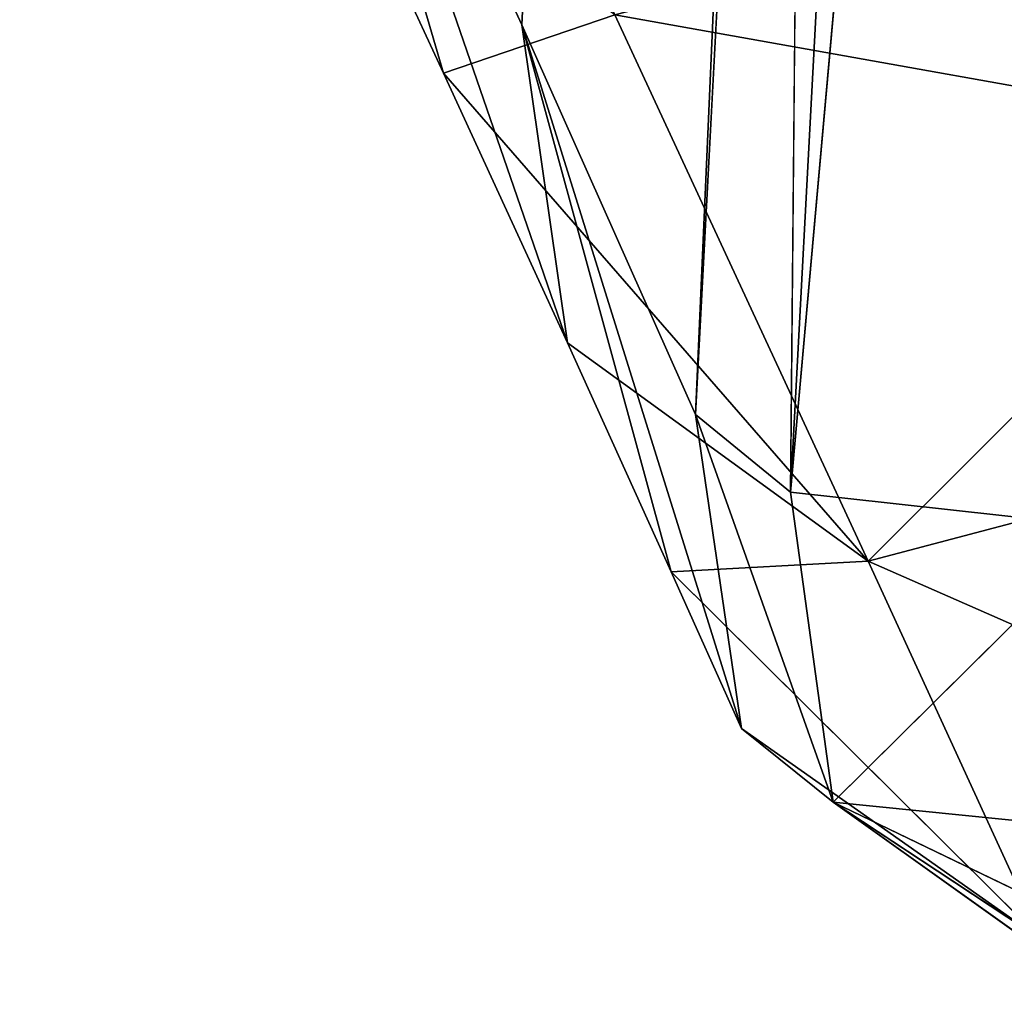
# Model space of a CAD drawing. Units: metres. Extents: x -0.382 to 0.382, y -0.359 to 0.484.
# Drawn here: x -0.382 to -0.365, y -0.349 to -0.331 of the extents above; entities that cross this region are included whole.
import ezdxf

# ---------------------------------------------------------------- set-up
doc = ezdxf.new("R2010")
doc.units = ezdxf.units.M
doc.header["$MEASUREMENT"] = 0

# ---------------------------------------------------------------- blocks, each defined once
blk = doc.blocks.new('9d7525d7-3f74-41f1-9b5b-6353c4bf8777')
at = {"color": 0}
for p, q in [((423.98, -367.282, 319.058), (430.02, -353.529, 262.651)), ((197.808, -356.753, 174.263), (422.775, -368.642, 204.042)), ((423.98, -367.282, 319.058), (421.411, -357.528, 387.672)), ((416.53, -359.798, 458.631), (414.398, -371.727, 458.042)), ((431.628, -360.801, 200.917), (428.208, -367.896, 204.819)), ((428.742, -362.615, 200.194), (428.208, -367.896, 204.819)), ((422.775, -368.642, 204.042), (423.391, -363.028, 199.364)), ((423.391, -363.028, 199.364), (428.208, -367.896, 204.819)), ((431.738, -362.945, 205.46), (428.208, -367.896, 204.819)), ((430.629, -364.228, 223.487), (423.98, -367.282, 319.058)), ((430.629, -364.228, 223.487), (424.168, -370.738, 261.511)), ((426.92, -369.506, 222.872), (430.629, -364.228, 223.487)), ((430.629, -364.228, 223.487), (428.208, -367.896, 204.819)), ((414.398, -371.727, 458.042), (423.98, -367.282, 319.058)), ((423.98, -367.282, 319.058), (415.423, -374.734, 386.614)), ((423.98, -367.282, 319.058), (424.168, -370.738, 261.511)), ((421.408, -370.31, 222.126), (428.208, -367.896, 204.819)), ((422.775, -368.642, 204.042), (428.208, -367.896, 204.819)), ((428.208, -367.896, 204.819), (426.92, -369.506, 222.872)), ((383.12, -368.285, 217.007), (421.408, -370.31, 222.126)), ((421.408, -370.31, 222.126), (422.775, -368.642, 204.042)), ((421.408, -370.31, 222.126), (426.92, -369.506, 222.872)), ((426.92, -369.506, 222.872), (424.168, -370.738, 261.511)), ((414.575, -373.36, 317.829), (421.408, -370.31, 222.126)), ((414.575, -373.36, 317.829), (424.168, -370.738, 261.511)), ((424.168, -370.738, 261.511), (420.152, -372.558, 318.537)), ((420.152, -372.558, 318.537), (415.423, -374.734, 386.614)), ((414.575, -373.36, 317.829), (404.952, -377.798, 456.66)), ((410.542, -376.999, 457.438), (415.423, -374.734, 386.614))]:
    blk.add_line(p, q, dxfattribs=at)
mesh = blk.add_polyface(dxfattribs=at)
corners = [(-175.504, -337.013, 124.885), (-189.334, -338.021, 141.605), (-184.879, -336.509, 123.664), (-113.219, -340.317, 133.102), (-15.551, -345.478, 146.024), (-117.523, -341.838, 151.022), (197.808, -356.753, 174.263), (383.12, -368.285, 217.007), (422.775, -368.642, 204.042), (421.408, -370.31, 222.126)]
mesh.append_faces([[corners[k] for k in face] for face in [(0, 1, 2), (7, 8, 9)]], dxfattribs={"vtx0": -1, "color": 0})
mesh.append_faces([[corners[k] for k in face] for face in [(1, 4, 5), (5, 6, 7)]], dxfattribs={"vtx0": -1, "vtx1": -1, "color": 0})
mesh.append_faces([[corners[k] for k in face] for face in [(1, 0, 3), (1, 3, 4), (5, 4, 6), (7, 6, 8)]], dxfattribs={"vtx0": -1, "vtx2": -1, "color": 0})
mesh = blk.add_polyface(dxfattribs=at)
corners = [(-189.334, -338.021, 141.605), (-220.319, -342.334, 305.72), (-247.197, -343.483, 375.264), (-117.523, -341.838, 151.022), (383.12, -368.285, 217.007), (421.408, -370.31, 222.126), (-237.824, -343.986, 376.407), (-275.193, -346.126, 488.321), (-253.802, -345.494, 440.927), (414.575, -373.36, 317.829), (404.952, -377.798, 456.66), (-265.812, -346.629, 489.447), (400.404, -379.839, 520.69), (-285.277, -347.08, 529.075), (396.479, -381.297, 567.33), (-113.389, -355.952, 545.16), (-278.418, -347.819, 540.35), (-82.731, -357.501, 547.203), (-24.011, -360.556, 553.605), (53.523, -364.616, 562.789), (217.244, -373.197, 582.459), (393.296, -381.994, 591.414), (294.027, -377.216, 591.539), (391.156, -382.171, 599.349), (352.057, -380.233, 597.79), (381.854, -381.74, 599.835), (-283.214, -348.268, 559.63), (-127.856, -355.326, 547.16), (-134.075, -355.404, 557.845), (-139.661, -355.853, 578.176), (-291.896, -349.084, 594.63), (-292.539, -347.764, 558.404), (-147.354, -356.79, 615.207), (-371.585, -356.587, 916.122), (-156.648, -358.048, 663.473), (-195.426, -363.397, 867.772), (-204.791, -364.654, 916.129), (-356.158, -357.478, 919.881), (-212.84, -365.59, 953.616), (-376.794, -357.078, 937.146), (-379.305, -357.315, 947.279), (-339.61, -359.601, 957.211), (-218.799, -366.037, 974.389), (-308.353, -361.39, 965.136), (-275.081, -363.29, 973.516), (-247.256, -364.855, 979.802), (-222.397, -366.134, 982.045), (-230.048, -365.771, 982.235)]
mesh.append_faces([[corners[k] for k in face] for face in [(0, 1, 2), (6, 7, 2), (11, 13, 7), (24, 23, 25), (26, 30, 31), (45, 46, 47)]], dxfattribs={"vtx0": -1, "color": 0})
mesh.append_faces([[corners[k] for k in face] for face in [(7, 6, 8), (9, 1, 5), (1, 9, 6), (8, 10, 11), (13, 15, 16), (15, 14, 17), (17, 14, 18), (18, 14, 19), (19, 14, 20), (20, 21, 22), (22, 23, 24), (30, 32, 33), (33, 36, 37), (37, 38, 39), (39, 38, 40), (40, 38, 41), (41, 42, 43), (43, 42, 44), (44, 42, 45)]], dxfattribs={"vtx0": -1, "vtx1": -1, "color": 0})
mesh.append_faces([[corners[k] for k in face] for face in [(6, 10, 8), (13, 11, 12), (13, 14, 15), (30, 26, 29)]], dxfattribs={"vtx0": -1, "vtx1": -1, "vtx2": -1, "color": 0})
mesh.append_faces([[corners[k] for k in face] for face in [(1, 0, 3), (1, 3, 4), (1, 4, 5), (6, 9, 10), (11, 10, 12), (13, 12, 14), (20, 14, 21), (22, 21, 23), (15, 26, 16), (26, 15, 27), (26, 27, 28), (26, 28, 29), (30, 29, 32), (33, 32, 34), (33, 34, 35), (33, 35, 36), (37, 36, 38), (41, 38, 42), (45, 42, 46)]], dxfattribs={"vtx0": -1, "vtx2": -1, "color": 0})
mesh = blk.add_polyface(dxfattribs=at)
corners = [(430.02, -353.529, 262.651), (421.411, -357.528, 387.672), (423.98, -367.282, 319.058)]
mesh.append_faces([[corners[k] for k in face] for face in [(0, 1, 2)]], dxfattribs={"color": 0})
mesh = blk.add_polyface(dxfattribs=at)
corners = [(430.02, -353.529, 262.651), (423.98, -367.282, 319.058), (430.629, -364.228, 223.487)]
mesh.append_faces([[corners[k] for k in face] for face in [(0, 1, 2)]], dxfattribs={"color": 0})
mesh = blk.add_polyface(dxfattribs=at)
corners = [(268.704, -354.853, 178.881), (422.775, -368.642, 204.042), (197.808, -356.753, 174.263), (423.391, -363.028, 199.364)]
mesh.append_faces([[corners[k] for k in face] for face in [(0, 1, 2), (1, 0, 3)]], dxfattribs={"vtx0": -1, "color": 0})
mesh = blk.add_polyface(dxfattribs=at)
corners = [(423.98, -367.282, 319.058), (416.53, -359.798, 458.631), (414.398, -371.727, 458.042), (421.411, -357.528, 387.672)]
mesh.append_faces([[corners[k] for k in face] for face in [(0, 1, 2), (1, 0, 3)]], dxfattribs={"vtx0": -1, "color": 0})
mesh = blk.add_polyface(dxfattribs=at)
corners = [(414.398, -371.727, 458.042), (411.862, -361.852, 523.167), (409.751, -373.778, 522.45), (416.53, -359.798, 458.631)]
mesh.append_faces([[corners[k] for k in face] for face in [(0, 1, 2), (1, 0, 3)]], dxfattribs={"vtx0": -1, "color": 0})
mesh = blk.add_polyface(dxfattribs=at)
corners = [(431.628, -360.801, 200.917), (428.208, -367.896, 204.819), (428.742, -362.615, 200.194)]
mesh.append_faces([[corners[k] for k in face] for face in [(0, 1, 2)]], dxfattribs={"color": 0})
mesh = blk.add_polyface(dxfattribs=at)
corners = [(431.628, -360.801, 200.917), (431.738, -362.945, 205.46), (428.208, -367.896, 204.819)]
mesh.append_faces([[corners[k] for k in face] for face in [(0, 1, 2)]], dxfattribs={"color": 0})
mesh = blk.add_polyface(dxfattribs=at)
corners = [(428.742, -362.615, 200.194), (428.208, -367.896, 204.819), (423.391, -363.028, 199.364)]
mesh.append_faces([[corners[k] for k in face] for face in [(0, 1, 2)]], dxfattribs={"color": 0})
mesh = blk.add_polyface(dxfattribs=at)
corners = [(428.208, -367.896, 204.819), (422.775, -368.642, 204.042), (423.391, -363.028, 199.364)]
mesh.append_faces([[corners[k] for k in face] for face in [(0, 1, 2)]], dxfattribs={"color": 0})
mesh = blk.add_polyface(dxfattribs=at)
corners = [(431.738, -362.945, 205.46), (430.629, -364.228, 223.487), (428.208, -367.896, 204.819)]
mesh.append_faces([[corners[k] for k in face] for face in [(0, 1, 2)]], dxfattribs={"color": 0})
mesh = blk.add_polyface(dxfattribs=at)
corners = [(430.629, -364.228, 223.487), (423.98, -367.282, 319.058), (424.168, -370.738, 261.511)]
mesh.append_faces([[corners[k] for k in face] for face in [(0, 1, 2)]], dxfattribs={"color": 0})
mesh = blk.add_polyface(dxfattribs=at)
corners = [(430.629, -364.228, 223.487), (424.168, -370.738, 261.511), (426.92, -369.506, 222.872)]
mesh.append_faces([[corners[k] for k in face] for face in [(0, 1, 2)]], dxfattribs={"color": 0})
mesh = blk.add_polyface(dxfattribs=at)
corners = [(430.629, -364.228, 223.487), (426.92, -369.506, 222.872), (428.208, -367.896, 204.819)]
mesh.append_faces([[corners[k] for k in face] for face in [(0, 1, 2)]], dxfattribs={"color": 0})
mesh = blk.add_polyface(dxfattribs=at)
corners = [(415.423, -374.734, 386.614), (414.398, -371.727, 458.042), (410.542, -376.999, 457.438), (423.98, -367.282, 319.058)]
mesh.append_faces([[corners[k] for k in face] for face in [(0, 1, 2), (1, 0, 3)]], dxfattribs={"vtx0": -1, "color": 0})
mesh = blk.add_polyface(dxfattribs=at)
corners = [(420.152, -372.558, 318.537), (423.98, -367.282, 319.058), (415.423, -374.734, 386.614), (424.168, -370.738, 261.511)]
mesh.append_faces([[corners[k] for k in face] for face in [(0, 1, 2), (1, 0, 3)]], dxfattribs={"vtx0": -1, "color": 0})
mesh = blk.add_polyface(dxfattribs=at)
corners = [(426.92, -369.506, 222.872), (421.408, -370.31, 222.126), (428.208, -367.896, 204.819)]
mesh.append_faces([[corners[k] for k in face] for face in [(0, 1, 2)]], dxfattribs={"color": 0})
mesh = blk.add_polyface(dxfattribs=at)
corners = [(421.408, -370.31, 222.126), (422.775, -368.642, 204.042), (428.208, -367.896, 204.819)]
mesh.append_faces([[corners[k] for k in face] for face in [(0, 1, 2)]], dxfattribs={"color": 0})
mesh = blk.add_polyface(dxfattribs=at)
corners = [(426.92, -369.506, 222.872), (414.575, -373.36, 317.829), (421.408, -370.31, 222.126), (424.168, -370.738, 261.511)]
mesh.append_faces([[corners[k] for k in face] for face in [(0, 1, 2), (1, 0, 3)]], dxfattribs={"vtx0": -1, "color": 0})
mesh = blk.add_polyface(dxfattribs=at)
corners = [(420.152, -372.558, 318.537), (414.575, -373.36, 317.829), (424.168, -370.738, 261.511), (404.952, -377.798, 456.66), (415.423, -374.734, 386.614), (410.542, -376.999, 457.438), (400.404, -379.839, 520.69), (405.94, -379.043, 521.612)]
mesh.append_faces([[corners[k] for k in face] for face in [(0, 1, 2), (6, 5, 7)]], dxfattribs={"vtx0": -1, "color": 0})
mesh.append_faces([[corners[k] for k in face] for face in [(1, 0, 3), (3, 5, 6)]], dxfattribs={"vtx0": -1, "vtx1": -1, "color": 0})
mesh.append_faces([[corners[k] for k in face] for face in [(3, 0, 4), (3, 4, 5)]], dxfattribs={"vtx0": -1, "vtx2": -1, "color": 0})
blk = doc.blocks.new('0008e4cd-9352-4d5c-b3d4-4d7d6eb37810')
at = {"color": 0, "xscale": 0.001, "yscale": 0.001, "zscale": 0.001, "rotation": 270}
blk.add_blockref('9d7525d7-3f74-41f1-9b5b-6353c4bf8777', (5.953917, -1.262836, 0), dxfattribs=at)
blk = doc.blocks.new('8be42711-e9ab-4cd0-8135-a4641585aeb9')
at = {"color": 250, "true_color": 0x181818}
blk.add_blockref('0008e4cd-9352-4d5c-b3d4-4d7d6eb37810', (0, 0), dxfattribs=at)

msp = doc.modelspace()

# ---------------------------------------------------------------- block references
msp.add_blockref('8be42711-e9ab-4cd0-8135-a4641585aeb9', (-5.953917, 1.346039))

doc.saveas('drawing.dxf')
